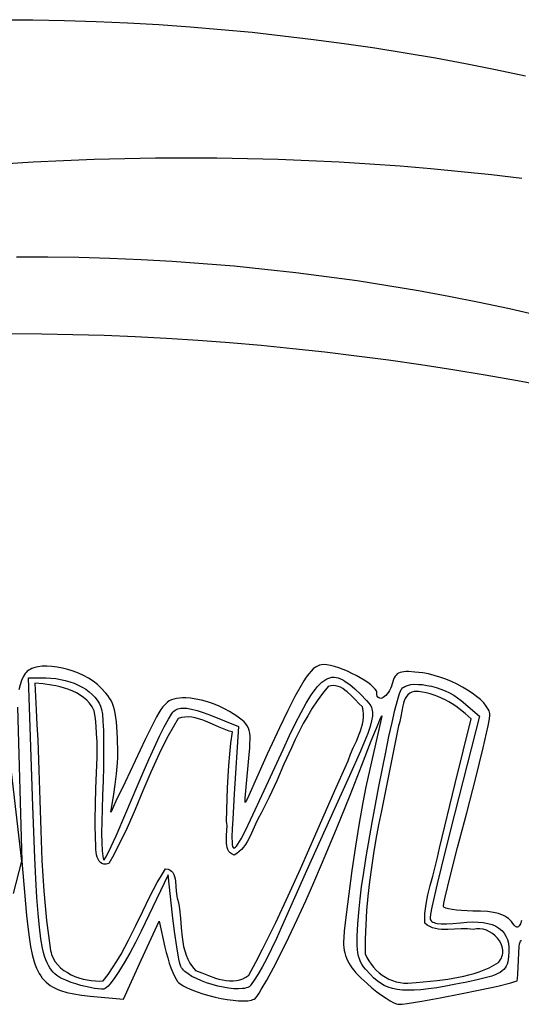
# Model space of a CAD drawing. Extents: x -5 to 5, y -5 to 5.
# Drawn here: x 0 to 1.1, y 3 to 5 of the extents above; entities that cross this region are included whole.
import ezdxf

# ---------------------------------------------------------------- set-up
doc = ezdxf.new("R2010")
doc.units = 0
doc.layers.add('CONTENT', color=7, linetype='CONTINUOUS')

msp = doc.modelspace()

# ---------------------------------------------------------------- linework, layer by layer
at = {"layer": 'CONTENT'}
for points in [[(0, 5), (0.0645, 4.9996), (0.1289, 4.9984), (0.193, 4.9963), (0.2569, 4.9935), (0.3207, 4.9899), (0.3842, 4.9855), (0.4474, 4.9803), (0.5105, 4.9743), (0.5733, 4.9675), (0.6359, 4.9599), (0.6983, 4.9516), (0.7604, 4.9426), (0.8223, 4.9327), (0.8839, 4.9221), (0.9452, 4.9108), (1.0063, 4.8987), (1.0671, 4.8859)], [(0, 5), (0.0645, 4.9996), (0.1289, 4.9984), (0.193, 4.9963), (0.2569, 4.9935), (0.3207, 4.9899), (0.3842, 4.9855), (0.4474, 4.9803), (0.5105, 4.9743), (0.5733, 4.9675), (0.6359, 4.9599), (0.6983, 4.9516), (0.7604, 4.9426), (0.8223, 4.9327), (0.8839, 4.9221), (0.9452, 4.9108), (1.0063, 4.8987), (1.0671, 4.8859)], [(0.0024, 4.7069), (0.0647, 4.7106), (0.127, 4.7137), (0.1894, 4.7161), (0.2518, 4.7178), (0.3142, 4.7188), (0.3766, 4.7192), (0.4389, 4.7188), (0.5013, 4.7178), (0.5636, 4.7161), (0.6258, 4.7138), (0.688, 4.7107), (0.7502, 4.7069), (0.8122, 4.7025), (0.8742, 4.6974), (0.9361, 4.6915), (0.9979, 4.685), (1.0595, 4.6778)], [(1.0958, 4.3976), (1.0344, 4.4116), (0.9728, 4.4248), (0.911, 4.4371), (0.849, 4.4485), (0.7869, 4.459), (0.7245, 4.4686), (0.6621, 4.4773), (0.5994, 4.4852), (0.5367, 4.4922), (0.4738, 4.4984), (0.4108, 4.5036), (0.3477, 4.508), (0.2845, 4.5116), (0.2213, 4.5143), (0.1579, 4.5161), (0.0946, 4.5171), (0.0311, 4.5173)], [(0.02, 4.3615), (0.0829, 4.3611), (0.146, 4.36), (0.2093, 4.3582), (0.2729, 4.3556), (0.3367, 4.3522), (0.4006, 4.3482), (0.4648, 4.3433), (0.5292, 4.3378), (0.5937, 4.3315), (0.6585, 4.3244), (0.7234, 4.3166), (0.7885, 4.308), (0.8539, 4.2987), (0.9193, 4.2886), (0.985, 4.2777), (1.0509, 4.2661), (1.1169, 4.2537)], [(1.0592, 3.1675), (1.0567, 3.1611), (1.0543, 3.1569), (1.0532, 3.1555), (1.052, 3.1547), (1.0508, 3.1543), (1.0495, 3.1543), (1.0483, 3.1547), (1.047, 3.1555), (1.0443, 3.1582), (1.0413, 3.162), (1.0386, 3.1656), (1.0357, 3.1687), (1.0325, 3.1716), (1.0291, 3.1742), (1.0254, 3.1765), (1.0213, 3.1785), (1.017, 3.1803), (1.0123, 3.1819), (1.0017, 3.1843), (0.9897, 3.1859), (0.9758, 3.1867), (0.9602, 3.187), (0.9481, 3.1872), (0.9368, 3.1878), (0.9266, 3.1887), (0.9177, 3.19), (0.9103, 3.1915), (0.9047, 3.1932), (0.9012, 3.1951), (0.9003, 3.1961), (0.9, 3.1972), (0.901, 3.2029), (0.9038, 3.2153), (0.9139, 3.257), (0.929, 3.3163), (0.9474, 3.3867), (0.9658, 3.458), (0.9809, 3.5192), (0.9911, 3.5639), (0.9938, 3.5781), (0.9948, 3.5857), (0.9946, 3.5885), (0.9939, 3.5915), (0.9929, 3.5945), (0.9914, 3.5976), (0.9874, 3.6039), (0.982, 3.6105), (0.9753, 3.6171), (0.9675, 3.6237), (0.9587, 3.6302), (0.9491, 3.6366), (0.9388, 3.6427), (0.9279, 3.6484), (0.9166, 3.6538), (0.9049, 3.6586), (0.8931, 3.6629), (0.8812, 3.6664), (0.8695, 3.6693), (0.8579, 3.6712), (0.8419, 3.6732), (0.8292, 3.6741), (0.8239, 3.6741), (0.8193, 3.6738), (0.8152, 3.6732), (0.8117, 3.6722), (0.8087, 3.6709), (0.806, 3.6692), (0.8038, 3.667), (0.8018, 3.6645), (0.8001, 3.6614), (0.7986, 3.658), (0.796, 3.6495), (0.7945, 3.6446), (0.7926, 3.64), (0.7904, 3.6357), (0.7881, 3.6319), (0.7855, 3.6285), (0.7829, 3.6257), (0.7802, 3.6233), (0.7776, 3.6215), (0.775, 3.6202), (0.7726, 3.6196), (0.7704, 3.6197), (0.7684, 3.6205), (0.7668, 3.622), (0.7655, 3.6242), (0.7648, 3.6273), (0.7645, 3.6312), (0.7643, 3.6328), (0.7636, 3.6346), (0.7612, 3.6385), (0.7573, 3.6427), (0.7521, 3.6473), (0.7459, 3.6519), (0.7388, 3.6567), (0.7309, 3.6615), (0.7225, 3.6661), (0.7138, 3.6705), (0.7048, 3.6747), (0.6958, 3.6785), (0.6869, 3.6818), (0.6784, 3.6845), (0.6704, 3.6865), (0.663, 3.6878), (0.6565, 3.6883), (0.6522, 3.688), (0.6479, 3.687), (0.6436, 3.6853), (0.6394, 3.6828), (0.6351, 3.6794), (0.6306, 3.675), (0.6259, 3.6695), (0.621, 3.6629), (0.6158, 3.6551), (0.6103, 3.646), (0.5979, 3.6236), (0.5834, 3.595), (0.5663, 3.5596), (0.5416, 3.506), (0.5197, 3.4572), (0.5038, 3.4217), (0.4989, 3.4116), (0.4975, 3.4089), (0.4967, 3.408), (0.4964, 3.4086), (0.4962, 3.4103), (0.4964, 3.4169), (0.4982, 3.4391), (0.5039, 3.4978), (0.5058, 3.5192), (0.5063, 3.5281), (0.5066, 3.536), (0.5064, 3.5429), (0.5058, 3.549), (0.5047, 3.5544), (0.503, 3.5593), (0.5008, 3.5637), (0.498, 3.5678), (0.4944, 3.5717), (0.4902, 3.5756), (0.4851, 3.5794), (0.4792, 3.5835), (0.4647, 3.5926), (0.4546, 3.5982), (0.4435, 3.6034), (0.4318, 3.6082), (0.4198, 3.6123), (0.4078, 3.6157), (0.3963, 3.6183), (0.3855, 3.6199), (0.3759, 3.6205), (0.3689, 3.6204), (0.3625, 3.6201), (0.3567, 3.6194), (0.3515, 3.6182), (0.3466, 3.6166), (0.342, 3.6143), (0.3376, 3.6112), (0.3334, 3.6074), (0.3292, 3.6026), (0.325, 3.5969), (0.3206, 3.59), (0.316, 3.5819), (0.3056, 3.5619), (0.2932, 3.5359), (0.2519, 3.4492), (0.2334, 3.4102), (0.2238, 3.3891), (0.2233, 3.388), (0.2232, 3.3888), (0.2242, 3.3955), (0.2291, 3.4246), (0.2321, 3.4445), (0.2347, 3.4661), (0.2366, 3.4882), (0.2371, 3.499), (0.2372, 3.5094), (0.2366, 3.5384), (0.2355, 3.562), (0.2346, 3.572), (0.2335, 3.581), (0.2322, 3.5892), (0.2306, 3.5965), (0.2286, 3.6032), (0.2263, 3.6093), (0.2237, 3.615), (0.2206, 3.6203), (0.2171, 3.6254), (0.2132, 3.6304), (0.2037, 3.6406), (0.1959, 3.6477), (0.1872, 3.6543), (0.1777, 3.6604), (0.1677, 3.6659), (0.1572, 3.6707), (0.1464, 3.6749), (0.1354, 3.6785), (0.1245, 3.6813), (0.1136, 3.6834), (0.103, 3.6847), (0.0928, 3.6852), (0.0832, 3.6849), (0.0743, 3.6837), (0.0662, 3.6816), (0.0625, 3.6802), (0.0591, 3.6786), (0.0559, 3.6767), (0.053, 3.6746), (0.0509, 3.6725), (0.0488, 3.67), (0.0449, 3.6637), (0.0414, 3.656), (0.0385, 3.6469), (0.0361, 3.6368)], [(0.0328, 3.602), (0.0419, 3.2886), (0.0073, 3.5878)], [(0.0248, 3.2226), (0.0419, 3.2886), (0.0517, 3.1782), (0.054, 3.1548), (0.0566, 3.1339), (0.0595, 3.1151), (0.0629, 3.0985), (0.067, 3.0839), (0.0692, 3.0773), (0.0717, 3.0711), (0.0743, 3.0653), (0.0772, 3.06), (0.0803, 3.055), (0.0836, 3.0505), (0.0872, 3.0462), (0.0911, 3.0424), (0.0952, 3.0388), (0.0997, 3.0355), (0.1045, 3.0326), (0.1095, 3.0299), (0.115, 3.0274), (0.1207, 3.0252), (0.1334, 3.0215), (0.1476, 3.0184), (0.1635, 3.016), (0.1812, 3.014), (0.2485, 3.0075), (0.2848, 3.0871), (0.3211, 3.1667), (0.333, 3.1135), (0.3357, 3.1025), (0.3388, 3.0916), (0.3421, 3.0811), (0.3455, 3.0712), (0.349, 3.0622), (0.3525, 3.0545), (0.3557, 3.0483), (0.3587, 3.0439), (0.3608, 3.0417), (0.3634, 3.0395), (0.37, 3.0351), (0.3783, 3.0307), (0.388, 3.0265), (0.3987, 3.0224), (0.4104, 3.0186), (0.4226, 3.0151), (0.4351, 3.012), (0.4477, 3.0094), (0.46, 3.0072), (0.4719, 3.0056), (0.483, 3.0045), (0.4932, 3.0042), (0.502, 3.0046), (0.5094, 3.0059), (0.5124, 3.0068), (0.5149, 3.0079), (0.5174, 3.0101), (0.5207, 3.0141), (0.5247, 3.0198), (0.5294, 3.0272), (0.5407, 3.0466), (0.5541, 3.0714), (0.5691, 3.1008), (0.5854, 3.1339), (0.6025, 3.1699), (0.62, 3.2081), (0.6362, 3.2448), (0.6521, 3.2817), (0.6825, 3.3545), (0.7101, 3.4229), (0.734, 3.4836), (0.7533, 3.5329), (0.7669, 3.5674), (0.7713, 3.5779), (0.7739, 3.5834), (0.7746, 3.5841), (0.7747, 3.5834), (0.7734, 3.5774), (0.7424, 3.4398), (0.736, 3.4075), (0.7288, 3.366), (0.7212, 3.319), (0.7138, 3.2698), (0.7072, 3.2222), (0.7018, 3.1797), (0.6981, 3.1458), (0.6971, 3.1332), (0.6968, 3.1241), (0.6969, 3.1182), (0.6974, 3.1126), (0.6981, 3.1071), (0.6992, 3.1018), (0.7007, 3.0966), (0.7025, 3.0915), (0.7047, 3.0865), (0.7073, 3.0815), (0.7103, 3.0766), (0.7138, 3.0716), (0.7177, 3.0665), (0.722, 3.0614), (0.7323, 3.0507), (0.7446, 3.0394), (0.7546, 3.0309), (0.7645, 3.023), (0.7742, 3.0159), (0.7833, 3.0097), (0.7916, 3.0045), (0.7988, 3.0006), (0.8047, 2.9982), (0.8071, 2.9975), (0.809, 2.9973), (0.816, 2.9978), (0.8265, 2.9991), (0.8562, 3.0037), (0.8937, 3.0104), (0.9348, 3.0184), (0.9752, 3.0267), (1.0107, 3.0345), (1.037, 3.041), (1.0454, 3.0435), (1.0499, 3.0453), (1.0503, 3.0465), (1.0507, 3.0493), (1.0513, 3.0589), (1.0526, 3.0872), (1.0534, 3.1021), (1.0545, 3.115), (1.0552, 3.1201), (1.056, 3.124), (1.0569, 3.1265), (1.0574, 3.1271), (1.0579, 3.1272), (1.0589, 3.1268)]]:
    msp.add_lwpolyline(points, dxfattribs=at)
for points in [[(0.1421, 3.042), (0.1312, 3.0461), (0.1214, 3.0507), (0.117, 3.0533), (0.1129, 3.0561), (0.109, 3.0593), (0.1054, 3.0628), (0.102, 3.0668), (0.0989, 3.0713), (0.0959, 3.0763), (0.0932, 3.0819), (0.0907, 3.0881), (0.0883, 3.095), (0.0862, 3.1027), (0.0842, 3.1112), (0.0806, 3.1308), (0.0775, 3.1543), (0.0749, 3.182), (0.0726, 3.2145), (0.0705, 3.2522), (0.0685, 3.2954), (0.0646, 3.4004), (0.0557, 3.6612), (0.0911, 3.6612), (0.1012, 3.6609), (0.1112, 3.6599), (0.1209, 3.6583), (0.1304, 3.6562), (0.1396, 3.6535), (0.1484, 3.6503), (0.1568, 3.6467), (0.1647, 3.6426), (0.172, 3.638), (0.1788, 3.6331), (0.185, 3.6278), (0.1904, 3.6221), (0.1951, 3.6162), (0.199, 3.61), (0.2021, 3.6035), (0.2043, 3.5969), (0.2058, 3.5874), (0.207, 3.573), (0.2078, 3.5544), (0.2082, 3.5322), (0.2083, 3.5072), (0.208, 3.4802), (0.2073, 3.4517), (0.2062, 3.4226), (0.2051, 3.3943), (0.2045, 3.3684), (0.2043, 3.3453), (0.2046, 3.3256), (0.2053, 3.3098), (0.2065, 3.2985), (0.2072, 3.2947), (0.208, 3.2922), (0.2089, 3.2911), (0.2093, 3.2911), (0.2098, 3.2915), (0.213, 3.2965), (0.2182, 3.3066), (0.2337, 3.3397), (0.2539, 3.386), (0.2769, 3.4406), (0.2887, 3.4687), (0.3004, 3.4955), (0.3117, 3.5204), (0.3223, 3.5427), (0.3318, 3.5617), (0.3401, 3.577), (0.3467, 3.5878), (0.3493, 3.5913), (0.3513, 3.5935), (0.3538, 3.5953), (0.3564, 3.5968), (0.3593, 3.598), (0.3625, 3.5989), (0.3658, 3.5995), (0.3695, 3.5998), (0.3778, 3.5994), (0.3874, 3.5977), (0.3985, 3.5948), (0.4112, 3.5906), (0.4257, 3.5851), (0.4826, 3.5624), (0.4744, 3.4255), (0.4712, 3.3741), (0.4701, 3.354), (0.4696, 3.3379), (0.4698, 3.326), (0.4702, 3.3216), (0.4709, 3.3183), (0.4719, 3.3162), (0.4731, 3.3152), (0.4747, 3.3153), (0.4767, 3.3167), (0.479, 3.3192), (0.4817, 3.323), (0.4884, 3.3342), (0.4969, 3.3506), (0.5075, 3.3723), (0.5354, 3.4323), (0.5737, 3.5156), (0.587, 3.544), (0.5991, 3.5691), (0.6103, 3.591), (0.6207, 3.6097), (0.6303, 3.6255), (0.6349, 3.6323), (0.6394, 3.6383), (0.6438, 3.6437), (0.6482, 3.6483), (0.6524, 3.6523), (0.6566, 3.6556), (0.6607, 3.6583), (0.6649, 3.6603), (0.669, 3.6617), (0.6732, 3.6624), (0.6774, 3.6626), (0.6817, 3.6621), (0.686, 3.6611), (0.6904, 3.6596), (0.695, 3.6574), (0.6996, 3.6548), (0.7044, 3.6515), (0.7094, 3.6478), (0.7198, 3.6389), (0.7312, 3.628), (0.7437, 3.6154), (0.7484, 3.6099), (0.7521, 3.6042), (0.7535, 3.6013), (0.7546, 3.5982), (0.7553, 3.5949), (0.7557, 3.5914), (0.7558, 3.5876), (0.7556, 3.5834), (0.7539, 3.5738), (0.7508, 3.5623), (0.746, 3.5484), (0.7395, 3.5319), (0.7312, 3.5122), (0.7088, 3.462), (0.6782, 3.3949), (0.6213, 3.2688), (0.5699, 3.1531), (0.56, 3.1311), (0.55, 3.1101), (0.5403, 3.0907), (0.5311, 3.0732), (0.5226, 3.0582), (0.5151, 3.0462), (0.5089, 3.0378), (0.5064, 3.035), (0.5043, 3.0332), (0.5017, 3.0318), (0.4986, 3.0307), (0.4952, 3.0298), (0.4914, 3.0292), (0.4829, 3.0286), (0.4733, 3.0289), (0.4629, 3.03), (0.4519, 3.0319), (0.4406, 3.0344), (0.4293, 3.0375), (0.4181, 3.0411), (0.4074, 3.0451), (0.3973, 3.0495), (0.3882, 3.0541), (0.3802, 3.059), (0.3736, 3.0641), (0.371, 3.0666), (0.3687, 3.0692), (0.367, 3.0717), (0.3658, 3.0743), (0.3638, 3.0804), (0.3617, 3.0894), (0.3571, 3.1142), (0.3526, 3.1452), (0.3486, 3.1788), (0.34, 3.2609), (0.2846, 3.1461), (0.2731, 3.1229), (0.2616, 3.1012), (0.2503, 3.0815), (0.2396, 3.0641), (0.2298, 3.0497), (0.2213, 3.0386), (0.2175, 3.0344), (0.2142, 3.0313), (0.2114, 3.0293), (0.209, 3.0284), (0.204, 3.0282), (0.1974, 3.0286), (0.1897, 3.0297), (0.181, 3.0312), (0.1716, 3.0333), (0.1618, 3.0358), (0.1519, 3.0387), (0.1421, 3.042)], [(0.0708, 3.5963), (0.0727, 3.5657), (0.0742, 3.5351), (0.0765, 3.4737), (0.0784, 3.4123), (0.0803, 3.3509), (0.0829, 3.2895), (0.0846, 3.2589), (0.0867, 3.2284), (0.0893, 3.1979), (0.0924, 3.1676), (0.0961, 3.1373), (0.1004, 3.1071), (0.1014, 3.1029), (0.1026, 3.0988), (0.1058, 3.091), (0.11, 3.0839), (0.1151, 3.0775), (0.1209, 3.0716), (0.1274, 3.0663), (0.1345, 3.0617), (0.142, 3.0576), (0.15, 3.0541), (0.1581, 3.0511), (0.1665, 3.0488), (0.1749, 3.0469), (0.1833, 3.0456), (0.1916, 3.0448), (0.1996, 3.0446), (0.2073, 3.0448), (0.2173, 3.0579), (0.2267, 3.0713), (0.2355, 3.0851), (0.2438, 3.0991), (0.2517, 3.1135), (0.2593, 3.128), (0.2738, 3.1575), (0.288, 3.1871), (0.3024, 3.2165), (0.3099, 3.231), (0.3177, 3.2452), (0.326, 3.2592), (0.3346, 3.2729), (0.3395, 3.2721), (0.3435, 3.2705), (0.3467, 3.2682), (0.3493, 3.2651), (0.3512, 3.2614), (0.3527, 3.2572), (0.3538, 3.2527), (0.3545, 3.2478), (0.3554, 3.2375), (0.3561, 3.2272), (0.3572, 3.2175), (0.3581, 3.2132), (0.3594, 3.2093), (0.3614, 3.2004), (0.3629, 3.1913), (0.3649, 3.1724), (0.3665, 3.1532), (0.3683, 3.134), (0.3696, 3.1245), (0.3713, 3.1152), (0.3735, 3.1062), (0.3763, 3.0975), (0.3798, 3.089), (0.3841, 3.081), (0.3894, 3.0735), (0.3956, 3.0664), (0.4081, 3.0611), (0.4216, 3.0557), (0.4358, 3.0508), (0.443, 3.0488), (0.4503, 3.0471), (0.4575, 3.0459), (0.4647, 3.0452), (0.4718, 3.0451), (0.4787, 3.0457), (0.4854, 3.047), (0.4918, 3.0493), (0.498, 3.0524), (0.5038, 3.0566), (0.5181, 3.083), (0.532, 3.1097), (0.5455, 3.1365), (0.5587, 3.1635), (0.5843, 3.2179), (0.609, 3.2728), (0.6573, 3.383), (0.6815, 3.4381), (0.7062, 3.4928), (0.7109, 3.506), (0.7166, 3.5193), (0.7228, 3.5328), (0.7286, 3.5465), (0.7312, 3.5534), (0.7335, 3.5603), (0.7354, 3.5673), (0.7367, 3.5742), (0.7375, 3.5812), (0.7376, 3.5882), (0.737, 3.5952), (0.7355, 3.6022), (0.7282, 3.6091), (0.7205, 3.617), (0.7124, 3.6253), (0.7039, 3.633), (0.6995, 3.6365), (0.695, 3.6395), (0.6903, 3.6421), (0.6856, 3.644), (0.6807, 3.6452), (0.6757, 3.6456), (0.6706, 3.6451), (0.6654, 3.6437), (0.6539, 3.6294), (0.6432, 3.6147), (0.6332, 3.5996), (0.6238, 3.584), (0.6149, 3.5682), (0.6064, 3.552), (0.5984, 3.5356), (0.5906, 3.519), (0.5755, 3.4856), (0.5607, 3.452), (0.5454, 3.4187), (0.5374, 3.4023), (0.5291, 3.3861), (0.5228, 3.3753), (0.5173, 3.3635), (0.5119, 3.3513), (0.5064, 3.3392), (0.5003, 3.3276), (0.4969, 3.3222), (0.4931, 3.3171), (0.4891, 3.3123), (0.4846, 3.308), (0.4797, 3.3041), (0.4742, 3.3008), (0.4698, 3.3027), (0.4662, 3.3052), (0.4634, 3.3084), (0.4614, 3.312), (0.4599, 3.3161), (0.459, 3.3206), (0.4585, 3.3254), (0.4584, 3.3304), (0.4587, 3.3408), (0.4594, 3.3511), (0.4596, 3.3609), (0.4593, 3.3654), (0.4587, 3.3695), (0.4597, 3.415), (0.4605, 3.4378), (0.4617, 3.4606), (0.4632, 3.4833), (0.4652, 3.506), (0.4676, 3.5286), (0.4707, 3.5512), (0.4641, 3.5531), (0.4574, 3.5555), (0.4437, 3.5611), (0.4299, 3.5672), (0.4159, 3.5731), (0.4089, 3.5757), (0.4018, 3.578), (0.3948, 3.5798), (0.3878, 3.5811), (0.3808, 3.5818), (0.3738, 3.5817), (0.3669, 3.5807), (0.36, 3.5789), (0.3496, 3.5612), (0.3398, 3.5433), (0.3305, 3.5251), (0.3215, 3.5067), (0.3047, 3.4693), (0.2885, 3.4316), (0.2725, 3.3938), (0.256, 3.3563), (0.2473, 3.3378), (0.2383, 3.3194), (0.2289, 3.3013), (0.2189, 3.2834), (0.2135, 3.2822), (0.2088, 3.2822), (0.2049, 3.2834), (0.2017, 3.2856), (0.199, 3.2886), (0.197, 3.2924), (0.1954, 3.2968), (0.1942, 3.3016), (0.1928, 3.3121), (0.1923, 3.323), (0.1921, 3.3331), (0.1917, 3.3413), (0.1912, 3.3571), (0.191, 3.373), (0.1915, 3.4047), (0.1928, 3.4364), (0.1941, 3.4682), (0.195, 3.4999), (0.1951, 3.5157), (0.1949, 3.5316), (0.1942, 3.5473), (0.1932, 3.5631), (0.1915, 3.5788), (0.1893, 3.5944), (0.185, 3.6024), (0.1799, 3.6095), (0.1741, 3.6159), (0.1677, 3.6215), (0.1608, 3.6264), (0.1533, 3.6308), (0.1455, 3.6345), (0.1373, 3.6377), (0.1288, 3.6405), (0.1202, 3.6428), (0.1114, 3.6448), (0.1026, 3.6464), (0.085, 3.6489), (0.0682, 3.6508)], [(0.7513, 3.0579), (0.7416, 3.0688), (0.7377, 3.0738), (0.7343, 3.0789), (0.7315, 3.084), (0.7292, 3.0895), (0.7273, 3.0953), (0.726, 3.1017), (0.725, 3.1089), (0.7245, 3.1169), (0.7243, 3.1259), (0.7245, 3.1361), (0.7258, 3.1607), (0.7283, 3.1917), (0.7304, 3.2117), (0.7336, 3.2366), (0.7378, 3.2653), (0.7429, 3.2972), (0.755, 3.3673), (0.7686, 3.4405), (0.7825, 3.5105), (0.7892, 3.5423), (0.7955, 3.5708), (0.8013, 3.5954), (0.8064, 3.6152), (0.8106, 3.6294), (0.8124, 3.6342), (0.8139, 3.6373), (0.8153, 3.6393), (0.8171, 3.641), (0.8192, 3.6426), (0.8215, 3.6439), (0.8271, 3.6461), (0.8336, 3.6475), (0.841, 3.6482), (0.849, 3.6481), (0.8576, 3.6475), (0.8666, 3.6461), (0.8758, 3.6442), (0.8851, 3.6417), (0.8945, 3.6386), (0.9037, 3.6349), (0.9125, 3.6308), (0.921, 3.6261), (0.9288, 3.621), (0.9359, 3.6154), (0.9734, 3.5832), (0.9231, 3.3865), (0.9036, 3.3088), (0.8876, 3.2427), (0.8768, 3.1951), (0.8739, 3.1804), (0.8729, 3.1731), (0.8731, 3.171), (0.8737, 3.1691), (0.8748, 3.1674), (0.8764, 3.1659), (0.8784, 3.1646), (0.8809, 3.1635), (0.8839, 3.1626), (0.8873, 3.1619), (0.8958, 3.1611), (0.9065, 3.1611), (0.9193, 3.1619), (0.9345, 3.1633), (0.9475, 3.1645), (0.9597, 3.1649), (0.9709, 3.1646), (0.9812, 3.1636), (0.9906, 3.1619), (0.999, 3.1594), (1.0065, 3.1562), (1.0131, 3.1523), (1.0188, 3.1476), (1.0235, 3.1422), (1.0274, 3.136), (1.0303, 3.1292), (1.0323, 3.1216), (1.0334, 3.1132), (1.0335, 3.1041), (1.0328, 3.0943), (1.032, 3.0888), (1.031, 3.0838), (1.0297, 3.0793), (1.0281, 3.0752), (1.0259, 3.0715), (1.0232, 3.0682), (1.0198, 3.0651), (1.0158, 3.0623), (1.0109, 3.0597), (1.0051, 3.0572), (0.9984, 3.0548), (0.9907, 3.0525), (0.9716, 3.0477), (0.9474, 3.0424), (0.9252, 3.038), (0.905, 3.0342), (0.8865, 3.0311), (0.8697, 3.0287), (0.8544, 3.027), (0.8405, 3.026), (0.8279, 3.0258), (0.8165, 3.0263), (0.806, 3.0275), (0.7965, 3.0295), (0.7878, 3.0323), (0.7797, 3.0358), (0.7721, 3.0401), (0.7649, 3.0453), (0.758, 3.0512)], [(0.8408, 3.6338), (0.8357, 3.6323), (0.8314, 3.63), (0.8278, 3.627), (0.8248, 3.6234), (0.8224, 3.6193), (0.8204, 3.6147), (0.8188, 3.6098), (0.8174, 3.6046), (0.8154, 3.5937), (0.8136, 3.5828), (0.8115, 3.5726), (0.8101, 3.5679), (0.8085, 3.5637), (0.7972, 3.5062), (0.7854, 3.4487), (0.7737, 3.3911), (0.7681, 3.3623), (0.7628, 3.3334), (0.7579, 3.3044), (0.7535, 3.2754), (0.7496, 3.2464), (0.7463, 3.2173), (0.7437, 3.1881), (0.7419, 3.1589), (0.741, 3.1296), (0.741, 3.1003), (0.7443, 3.0928), (0.7482, 3.0856), (0.7527, 3.0789), (0.7577, 3.0726), (0.7631, 3.0667), (0.7691, 3.0614), (0.7754, 3.0566), (0.7821, 3.0524), (0.7891, 3.0487), (0.7965, 3.0457), (0.804, 3.0433), (0.8118, 3.0415), (0.8198, 3.0405), (0.8279, 3.0402), (0.8361, 3.0407), (0.8444, 3.0419), (0.8874, 3.046), (0.9091, 3.0487), (0.9308, 3.0522), (0.9415, 3.0544), (0.9521, 3.057), (0.9626, 3.06), (0.9729, 3.0634), (0.9831, 3.0672), (0.993, 3.0716), (1.0027, 3.0766), (1.0121, 3.0821), (1.0145, 3.0851), (1.0165, 3.0882), (1.0181, 3.0913), (1.0193, 3.0945), (1.0202, 3.0977), (1.0207, 3.101), (1.0209, 3.1042), (1.0208, 3.1075), (1.0197, 3.1139), (1.0175, 3.1201), (1.0143, 3.1261), (1.0102, 3.1317), (1.0054, 3.1367), (1, 3.1412), (0.9941, 3.145), (0.9878, 3.1479), (0.9812, 3.15), (0.9744, 3.151), (0.9676, 3.1509), (0.9642, 3.1504), (0.9609, 3.1496), (0.9549, 3.1505), (0.9488, 3.151), (0.9359, 3.1509), (0.9226, 3.1501), (0.9092, 3.1494), (0.9026, 3.1493), (0.8962, 3.1495), (0.8899, 3.1501), (0.8838, 3.1512), (0.8779, 3.153), (0.8724, 3.1554), (0.8672, 3.1586), (0.8624, 3.1626), (0.8622, 3.1722), (0.8625, 3.1818), (0.8634, 3.1914), (0.8647, 3.2009), (0.8685, 3.2201), (0.8732, 3.2391), (0.8784, 3.2582), (0.8836, 3.2772), (0.8883, 3.2962), (0.8903, 3.3057), (0.892, 3.3152), (0.9242, 3.4465), (0.9566, 3.5777), (0.9446, 3.5888), (0.9317, 3.5991), (0.925, 3.6039), (0.918, 3.6084), (0.9109, 3.6127), (0.9037, 3.6166), (0.8963, 3.6202), (0.8887, 3.6235), (0.881, 3.6263), (0.8732, 3.6287), (0.8652, 3.6307), (0.8572, 3.6322), (0.849, 3.6333)]]:
    msp.add_lwpolyline(points, close=True, dxfattribs=at)

doc.saveas('drawing.dxf')
